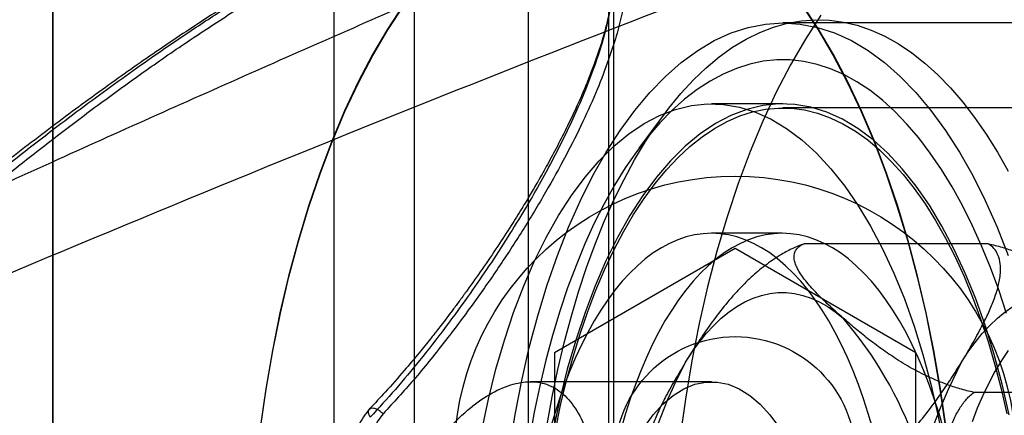
# Model space of a CAD drawing. Units: millimetres. Extents: x 17551 to 24912, y 24457 to 30445.
# Drawn here: x 21188 to 21213, y 27107 to 27117 of the extents above; entities that cross this region are included whole.
import ezdxf

# ---------------------------------------------------------------- set-up
doc = ezdxf.new("R2010")
doc.units = ezdxf.units.MM
doc.header["$LTSCALE"] = 200
doc.layers.add('OTWORY_MONTAŻOWE', color=1, linetype='Continuous')

msp = doc.modelspace()

# ---------------------------------------------------------------- linework, layer by layer
at = {"color": 7, "linetype": 'Continuous', "lineweight": 25}
for p, q in [((21189.308, 26997.868), (21189.308, 27614.985)), ((21201.158, 27006.426), (21201.158, 27606.426)), ((21201.158, 27006.426), (21201.158, 27606.426)), ((21203.158, 27006.426), (21203.158, 27606.426)), ((21203.158, 27006.426), (21203.158, 27606.426)), ((21189.308, 27585.94), (21189.308, 27026.912)), ((21196.308, 27536.426), (21196.308, 27076.426)), ((21198.308, 27536.426), (21198.308, 27076.426)), ((21203.285, 27085.745), (21203.285, 27118.512)), ((21220.235, 27117.245), (21207.495, 27117.245)), ((21207.495, 27115.229), (21205.718, 27115.229)), ((21219.344, 27115.126), (21207.495, 27115.126)), ((21204.54, 27114.967), (21203.91, 27114.122)), ((21207.481, 27112.001), (21205.718, 27112.001)), ((21206.308, 27111.622), (21201.808, 27109.024)), ((21210.808, 27109.024), (21206.308, 27111.622)), ((21212.611, 27111.741), (21208.025, 27111.741)), ((21201.808, 27109.024), (21201.808, 27103.828)), ((21210.808, 27103.828), (21210.808, 27109.024)), ((21205.718, 27108.302), (21201.205, 27108.302)), ((21216.841, 27108.038), (21212.255, 27108.038))]:
    msp.add_line(p, q, dxfattribs=at)
at = {"color": 7, "linetype": 'Continuous', "lineweight": 25, "flags": 128}
for points in [[(21198.039, 27117.686), (21197.649, 27117.092), (21197.275, 27116.454), (21196.917, 27115.774), (21196.577, 27115.054), (21196.257, 27114.297), (21195.956, 27113.503), (21195.676, 27112.676), (21195.417, 27111.818), (21195.18, 27110.932), (21194.967, 27110.02), (21194.777, 27109.084), (21194.612, 27108.129), (21194.471, 27107.155)], [(21194.482, 27107.148), (21194.623, 27108.12), (21194.789, 27109.075), (21194.978, 27110.009), (21195.191, 27110.92), (21195.427, 27111.805), (21195.686, 27112.661), (21195.966, 27113.487), (21196.266, 27114.28), (21196.586, 27115.036), (21196.926, 27115.755), (21197.283, 27116.434), (21197.657, 27117.071), (21198.046, 27117.664)], [(21207.987, 27117.664), (21208.376, 27117.071), (21208.75, 27116.434), (21209.107, 27115.755), (21209.447, 27115.036), (21209.767, 27114.28), (21210.067, 27113.487), (21210.347, 27112.661), (21210.606, 27111.805), (21210.842, 27110.92), (21211.055, 27110.009), (21211.244, 27109.075), (21211.41, 27108.12), (21211.55, 27107.148)], [(21211.562, 27107.155), (21211.421, 27108.129), (21211.256, 27109.084), (21211.066, 27110.02), (21210.853, 27110.932), (21210.616, 27111.818), (21210.357, 27112.676), (21210.077, 27113.503), (21209.776, 27114.297), (21209.456, 27115.054), (21209.116, 27115.774), (21208.758, 27116.454), (21208.384, 27117.092), (21207.994, 27117.686)], [(21200.685, 27106.624), (21200.826, 27107.487), (21200.991, 27108.331), (21201.179, 27109.152), (21201.391, 27109.948), (21201.625, 27110.714), (21201.88, 27111.45), (21202.156, 27112.152), (21202.451, 27112.817), (21202.765, 27113.443), (21203.096, 27114.027), (21203.443, 27114.568), (21203.805, 27115.064), (21204.18, 27115.513), (21204.568, 27115.913), (21204.966, 27116.262), (21205.373, 27116.56), (21205.788, 27116.805), (21206.209, 27116.997), (21206.635, 27117.134), (21207.064, 27117.217), (21207.495, 27117.245), (21207.926, 27117.217), (21208.355, 27117.134), (21208.781, 27116.997), (21209.202, 27116.805), (21209.617, 27116.56), (21210.024, 27116.262), (21210.422, 27115.913), (21210.81, 27115.513), (21211.185, 27115.064), (21211.547, 27114.568), (21211.894, 27114.027), (21212.225, 27113.443), (21212.539, 27112.817), (21212.834, 27112.152), (21213.11, 27111.45)], [(21201.749, 27107.93), (21201.89, 27108.607), (21202.047, 27109.269), (21202.218, 27109.914), (21202.405, 27110.54), (21202.605, 27111.146), (21202.819, 27111.731), (21203.046, 27112.294), (21203.286, 27112.832), (21203.538, 27113.344), (21203.801, 27113.83), (21204.076, 27114.289), (21204.36, 27114.718), (21204.654, 27115.118), (21204.957, 27115.486), (21205.268, 27115.823), (21205.586, 27116.128), (21205.911, 27116.399), (21206.242, 27116.637), (21206.578, 27116.84), (21206.918, 27117.008), (21207.261, 27117.141), (21207.608, 27117.238), (21207.956, 27117.3), (21208.305, 27117.325), (21208.654, 27117.315), (21209.003, 27117.268), (21209.35, 27117.186), (21209.694, 27117.067), (21210.036, 27116.914), (21210.374, 27116.725), (21210.707, 27116.501), (21211.034, 27116.244), (21211.355, 27115.953), (21211.669, 27115.629), (21211.976, 27115.273), (21212.273, 27114.886), (21212.562, 27114.469), (21212.84, 27114.023), (21213.108, 27113.548)], [(21208.445, 27117.44), (21208.057, 27116.844), (21207.686, 27116.204), (21207.332, 27115.522), (21206.996, 27114.799), (21206.679, 27114.039), (21206.382, 27113.244), (21206.106, 27112.415), (21205.852, 27111.556), (21205.62, 27110.668), (21205.412, 27109.755), (21205.227, 27108.82), (21205.067, 27107.864), (21204.932, 27106.891)], [(21213.068, 27110.007), (21212.874, 27110.591), (21212.667, 27111.153), (21212.446, 27111.692), (21212.213, 27112.208), (21211.968, 27112.697), (21211.712, 27113.16), (21211.445, 27113.595), (21211.168, 27114.002), (21210.882, 27114.378), (21210.587, 27114.723), (21210.285, 27115.036), (21209.975, 27115.317), (21209.659, 27115.565), (21209.338, 27115.778), (21209.012, 27115.957), (21208.682, 27116.101), (21208.35, 27116.21), (21208.015, 27116.283), (21207.678, 27116.321), (21207.342, 27116.322), (21207.005, 27116.288), (21206.67, 27116.218), (21206.337, 27116.112), (21206.007, 27115.971), (21205.681, 27115.796), (21205.359, 27115.585), (21205.043, 27115.341), (21204.733, 27115.063), (21204.429, 27114.752), (21204.134, 27114.41), (21203.847, 27114.036), (21203.569, 27113.633), (21203.302, 27113.2), (21203.044, 27112.74), (21202.798, 27112.252), (21202.564, 27111.739), (21202.343, 27111.202), (21202.134, 27110.642), (21201.939, 27110.06), (21201.758, 27109.458), (21201.591, 27108.838), (21201.44, 27108.201), (21201.303, 27107.548)], [(21199.997, 27107.091), (21200.161, 27107.866), (21200.348, 27108.616), (21200.557, 27109.339), (21200.788, 27110.032), (21201.04, 27110.692), (21201.311, 27111.316), (21201.601, 27111.901), (21201.908, 27112.445), (21202.231, 27112.946), (21202.569, 27113.402), (21202.92, 27113.81), (21203.283, 27114.17), (21203.656, 27114.479), (21204.037, 27114.736), (21204.426, 27114.94), (21204.82, 27115.09), (21205.218, 27115.186), (21205.618, 27115.227), (21206.018, 27115.213), (21206.417, 27115.145), (21206.813, 27115.022), (21207.204, 27114.844), (21207.59, 27114.614), (21207.967, 27114.331), (21208.335, 27113.996), (21208.692, 27113.612), (21209.037, 27113.18), (21209.367, 27112.701), (21209.683, 27112.179), (21209.981, 27111.613), (21210.262, 27111.009), (21210.524, 27110.366), (21210.765, 27109.69), (21210.986, 27108.981), (21211.184, 27108.244), (21211.359, 27107.481), (21211.511, 27106.696)], [(21213.137, 27107.481), (21212.961, 27108.244), (21212.763, 27108.981), (21212.543, 27109.69), (21212.301, 27110.366), (21212.039, 27111.009), (21211.759, 27111.613), (21211.46, 27112.179), (21211.145, 27112.701), (21210.814, 27113.18), (21210.47, 27113.612), (21210.113, 27113.996), (21209.745, 27114.331), (21209.367, 27114.614), (21208.982, 27114.844), (21208.59, 27115.022), (21208.194, 27115.145), (21207.795, 27115.213), (21207.395, 27115.227), (21206.995, 27115.186), (21206.597, 27115.09), (21206.203, 27114.94), (21205.815, 27114.736), (21205.433, 27114.479), (21205.06, 27114.17), (21204.698, 27113.81), (21204.347, 27113.402), (21204.009, 27112.946), (21203.686, 27112.445), (21203.379, 27111.901), (21203.089, 27111.316), (21202.817, 27110.692), (21202.566, 27110.032), (21202.334, 27109.339), (21202.125, 27108.616), (21201.938, 27107.866), (21201.774, 27107.091)], [(21201.827, 27107.09), (21201.958, 27107.717), (21202.105, 27108.329), (21202.267, 27108.923), (21202.444, 27109.499), (21202.634, 27110.053), (21202.838, 27110.586), (21203.055, 27111.095), (21203.285, 27111.579), (21203.526, 27112.037), (21203.778, 27112.467), (21204.041, 27112.869), (21204.313, 27113.24), (21204.595, 27113.58), (21204.884, 27113.889), (21205.18, 27114.165), (21205.483, 27114.407), (21205.792, 27114.615), (21206.105, 27114.788), (21206.422, 27114.926), (21206.743, 27115.028), (21207.065, 27115.094), (21207.388, 27115.124), (21207.712, 27115.118), (21208.035, 27115.076), (21208.357, 27114.997), (21208.676, 27114.883), (21208.992, 27114.733), (21209.304, 27114.548), (21209.611, 27114.328), (21209.912, 27114.074), (21210.206, 27113.787), (21210.492, 27113.468), (21210.771, 27113.117), (21211.04, 27112.735), (21211.299, 27112.324), (21211.547, 27111.884), (21211.785, 27111.417), (21212.01, 27110.924), (21212.223, 27110.407), (21212.422, 27109.867), (21212.608, 27109.305), (21212.78, 27108.723), (21212.937, 27108.122), (21213.079, 27107.505)], [(21205.718, 27112.001), (21205.507, 27111.991), (21205.297, 27111.961), (21205.088, 27111.91), (21204.88, 27111.84), (21204.674, 27111.75), (21204.47, 27111.64), (21204.268, 27111.511), (21204.069, 27111.362), (21203.874, 27111.195), (21203.683, 27111.009), (21203.495, 27110.805), (21203.313, 27110.584), (21203.135, 27110.345), (21202.962, 27110.089), (21202.795, 27109.817), (21202.634, 27109.529), (21202.48, 27109.226), (21202.332, 27108.909), (21202.19, 27108.578), (21202.057, 27108.233), (21201.93, 27107.876), (21201.811, 27107.508), (21201.701, 27107.128)], [(21207.481, 27112.001), (21207.271, 27111.991), (21207.06, 27111.961), (21206.851, 27111.91), (21206.643, 27111.84), (21206.437, 27111.75), (21206.233, 27111.64), (21206.031, 27111.511), (21205.833, 27111.362), (21205.638, 27111.195), (21205.446, 27111.009), (21205.259, 27110.805), (21205.076, 27110.584), (21204.898, 27110.345), (21204.726, 27110.089), (21204.559, 27109.817), (21204.398, 27109.529), (21204.243, 27109.226), (21204.095, 27108.909), (21203.954, 27108.578), (21203.82, 27108.233), (21203.694, 27107.876), (21203.575, 27107.508), (21203.464, 27107.128)], [(21209.735, 27107.128), (21209.624, 27107.508), (21209.505, 27107.876), (21209.379, 27108.233), (21209.245, 27108.578), (21209.104, 27108.909), (21208.956, 27109.226), (21208.801, 27109.529), (21208.64, 27109.817), (21208.473, 27110.089), (21208.301, 27110.345), (21208.123, 27110.584), (21207.94, 27110.805), (21207.753, 27111.009), (21207.561, 27111.195), (21207.366, 27111.362), (21207.167, 27111.511), (21206.966, 27111.64), (21206.762, 27111.75), (21206.555, 27111.84), (21206.347, 27111.91), (21206.138, 27111.961), (21205.928, 27111.991), (21205.718, 27112.001)], [(21211.498, 27107.128), (21211.387, 27107.508), (21211.269, 27107.876), (21211.142, 27108.233), (21211.008, 27108.578), (21210.867, 27108.909), (21210.719, 27109.226), (21210.564, 27109.529), (21210.403, 27109.817), (21210.237, 27110.089), (21210.064, 27110.345), (21209.886, 27110.584), (21209.703, 27110.805), (21209.516, 27111.009), (21209.325, 27111.195), (21209.129, 27111.362), (21208.931, 27111.511), (21208.729, 27111.64), (21208.525, 27111.75), (21208.319, 27111.84), (21208.111, 27111.91), (21207.902, 27111.961), (21207.692, 27111.991), (21207.481, 27112.001)], [(21205.066, 27108.786), (21205.233, 27109.044), (21205.407, 27109.284), (21205.587, 27109.505), (21205.772, 27109.705), (21205.961, 27109.884), (21206.155, 27110.042), (21206.352, 27110.178), (21206.552, 27110.292), (21206.755, 27110.384), (21206.96, 27110.453), (21207.167, 27110.5), (21207.374, 27110.523), (21207.581, 27110.523), (21207.788, 27110.501), (21207.995, 27110.455), (21208.2, 27110.387), (21208.403, 27110.296), (21208.603, 27110.182), (21208.801, 27110.047), (21208.994, 27109.89)], [(21211.943, 27108.786), (21212.111, 27109.044), (21212.285, 27109.284), (21212.464, 27109.505), (21212.649, 27109.705), (21212.839, 27109.884), (21213.032, 27110.042), (21213.229, 27110.178), (21213.43, 27110.292), (21213.633, 27110.384), (21213.838, 27110.453), (21214.044, 27110.5), (21214.251, 27110.523), (21214.459, 27110.523), (21214.666, 27110.501), (21214.872, 27110.455), (21215.077, 27110.387), (21215.28, 27110.296), (21215.481, 27110.182), (21215.678, 27110.047), (21215.872, 27109.89)], [(21213.108, 27109.083), (21212.94, 27108.83), (21212.779, 27108.558), (21212.625, 27108.269), (21212.478, 27107.963), (21212.339, 27107.642), (21212.208, 27107.306)], [(21204.028, 27107.157), (21204.261, 27107.475), (21204.507, 27107.744), (21204.765, 27107.962), (21205.031, 27108.128), (21205.303, 27108.239), (21205.579, 27108.295), (21205.856, 27108.295), (21206.132, 27108.239), (21206.405, 27108.128), (21206.671, 27107.962), (21206.928, 27107.744), (21207.174, 27107.475), (21207.408, 27107.157)], [(21201.624, 27107.239), (21201.749, 27107.93)], [(21201.303, 27107.548), (21201.183, 27106.882)]]:
    msp.add_lwpolyline(points, dxfattribs=at)
at = {"color": 7, "linetype": 'Continuous', "lineweight": 25}
for radius in [7, 3, 3]:
    msp.add_circle((21206.308, 27106.426), radius, dxfattribs=at)
for centre, radius, start, end in [((21201.351, 27103.35), 10.06, 359.3192, 40.5511), ((21217.449, 27102.343), 13.959, 152.5119, 185.4284), ((21224.326, 27102.343), 13.959, 152.5119, 185.4284)]:
    msp.add_arc(centre, radius, start, end, dxfattribs=at)
for points, knots in [([(21132.954, 27084.211), (21140.871, 27088.429), (21156.739, 27096.883), (21181.281, 27108.246), (21206.291, 27118.491), (21231.792, 27127.636), (21257.939, 27136.534), (21284.719, 27145.177), (21312.191, 27153.667), (21340.417, 27161.961), (21363.361, 27168.232), (21380.641, 27172.666), (21391.893, 27175.366), (21403.701, 27178.444), (21415.226, 27181.518), (21426.368, 27184.38), (21437.067, 27186.925), (21448.185, 27189.22), (21459.747, 27191.184), (21467.64, 27191.971), (21471.648, 27192.371)], [0, 0, 0, 0, 0.08252, 0.165406, 0.248178, 0.330151, 0.411702, 0.493106, 0.574552, 0.656232, 0.738336, 0.769273, 0.800327, 0.831765, 0.863687, 0.889698, 0.916227, 0.943369, 0.971239, 1, 1, 1, 1]), ([(21469.739, 27192.207), (21468.263, 27192.07), (21465.279, 27191.793), (21460.574, 27191.237), (21455.631, 27190.595), (21450.62, 27189.887), (21446, 27189.166), (21442.091, 27188.511), (21438.937, 27187.956), (21436.162, 27187.451), (21432.837, 27186.828), (21428.577, 27186.003), (21423.574, 27184.998), (21418.682, 27183.991), (21414.353, 27183.085), (21409.597, 27182.079), (21404.402, 27180.975), (21398.511, 27179.729), (21392.335, 27178.455), (21385.442, 27176.981), (21377.673, 27175.255), (21369.104, 27173.276), (21359.767, 27171.03), (21349.896, 27168.555), (21339.777, 27165.914), (21326.44, 27162.301), (21310.049, 27157.621), (21292.504, 27152.283), (21277.048, 27147.329), (21263.892, 27142.929), (21251.546, 27138.627), (21241.787, 27135.093), (21234.351, 27132.321), (21228.997, 27130.288), (21223.909, 27128.321), (21219.215, 27126.473), (21215.079, 27124.819), (21211.932, 27123.537), (21209.657, 27122.599), (21208.11, 27121.957), (21206.593, 27121.322), (21204.736, 27120.541), (21202.182, 27119.455), (21198.575, 27117.901), (21194.179, 27115.973), (21189.324, 27113.797), (21184.566, 27111.62), (21178.962, 27109.005), (21172.654, 27105.986), (21165.803, 27102.61), (21160.659, 27100.006), (21156.864, 27098.053), (21153.999, 27096.563), (21150.554, 27094.749), (21146.483, 27092.574), (21141.793, 27090.028), (21138.476, 27088.183), (21136.713, 27087.202)], [0, 0, 0, 0, 0.011977, 0.024205, 0.036783, 0.049801, 0.061709, 0.071499, 0.079461, 0.085825, 0.092876, 0.105268, 0.119242, 0.132812, 0.145427, 0.155892, 0.172562, 0.188813, 0.205903, 0.225889, 0.248267, 0.273028, 0.300161, 0.329553, 0.359474, 0.38933, 0.447825, 0.506174, 0.548315, 0.589403, 0.627839, 0.663611, 0.681285, 0.698229, 0.714441, 0.729724, 0.743009, 0.754073, 0.759925, 0.764852, 0.768919, 0.774456, 0.78263, 0.79344, 0.809172, 0.825093, 0.840557, 0.855562, 0.879974, 0.902717, 0.923538, 0.931333, 0.940753, 0.952335, 0.966074, 0.981964, 1, 1, 1, 1]), ([(21181.87, 27054.285), (21189.201, 27058.381), (21203.882, 27066.584), (21226.598, 27077.824), (21249.805, 27088.222), (21273.507, 27097.672), (21297.063, 27106.333), (21320.45, 27114.263), (21343.633, 27121.549), (21369.673, 27129.099), (21392.822, 27135.141), (21410.278, 27139.236), (21418.014, 27140.956), (21421.429, 27141.697), (21422.934, 27142.02), (21423.658, 27142.174), (21423.977, 27142.242), (21424.117, 27142.272)], [0, 0, 0, 0, 0.10025, 0.200775, 0.300986, 0.400941, 0.500769, 0.593883, 0.686979, 0.780099, 0.903136, 0.957353, 0.981229, 0.99174, 0.996365, 0.998401, 1, 1, 1, 1]), ([(21201.318, 27120.89), (21201.135, 27120.877), (21200.724, 27120.85), (21200.04, 27120.718), (21199.354, 27120.526), (21198.73, 27120.312), (21198.208, 27120.11), (21197.692, 27119.891), (21197.217, 27119.674), (21196.776, 27119.461), (21196.308, 27119.225), (21195.705, 27118.906), (21194.961, 27118.488), (21194.145, 27118.002), (21193.364, 27117.513), (21192.642, 27117.043), (21191.764, 27116.452), (21190.677, 27115.689), (21189.359, 27114.718), (21187.991, 27113.667), (21186.714, 27112.647), (21185.552, 27111.691), (21184.558, 27110.852), (21183.81, 27110.215), (21183.302, 27109.781), (21182.955, 27109.486), (21182.539, 27109.132), (21182.015, 27108.688), (21181.467, 27108.227), (21181.092, 27107.918), (21180.93, 27107.784)], [0, 0, 0, 0, 0.03641, 0.081735, 0.129279, 0.15747, 0.185426, 0.213161, 0.237922, 0.257823, 0.279128, 0.306955, 0.345394, 0.385507, 0.421695, 0.45399, 0.485233, 0.542587, 0.603035, 0.66615, 0.731045, 0.780364, 0.829096, 0.871846, 0.886874, 0.901781, 0.921388, 0.946413, 0.976827, 1, 1, 1, 1]), ([(21180.966, 27107.634), (21181.367, 27107.971), (21182.193, 27108.668), (21183.469, 27109.774), (21184.83, 27110.948), (21186.049, 27111.979), (21187.088, 27112.833), (21187.908, 27113.494), (21188.713, 27114.127), (21189.501, 27114.733), (21190.272, 27115.31), (21191.026, 27115.86), (21191.852, 27116.445), (21192.747, 27117.056), (21193.703, 27117.679), (21194.621, 27118.246), (21195.501, 27118.758), (21196.339, 27119.214), (21197.168, 27119.631), (21197.983, 27120.002), (21198.777, 27120.32), (21199.526, 27120.572), (21200.227, 27120.755), (21200.882, 27120.873), (21201.268, 27120.887), (21201.461, 27120.895)], [0, 0, 0, 0, 0.0566769, 0.1168793, 0.1806907, 0.248183, 0.2865594, 0.3240427, 0.360644, 0.396375, 0.4312487, 0.4652788, 0.4984803, 0.5433865, 0.5869505, 0.6292249, 0.6702672, 0.7101405, 0.7489135, 0.7915811, 0.8333243, 0.8742661, 0.916126, 0.9579849, 1, 1, 1, 1]), ([(21201.461, 27120.895), (21201.642, 27120.887), (21202.003, 27120.872), (21202.456, 27120.753), (21202.786, 27120.592), (21203.019, 27120.415), (21203.183, 27120.248), (21203.323, 27120.055), (21203.438, 27119.836), (21203.537, 27119.571), (21203.609, 27119.25), (21203.645, 27118.865), (21203.638, 27118.44), (21203.587, 27117.973), (21203.491, 27117.465), (21203.349, 27116.918), (21203.147, 27116.293), (21202.874, 27115.582), (21202.518, 27114.78), (21202.09, 27113.925), (21201.589, 27113.019), (21201.03, 27112.092), (21200.423, 27111.159), (21199.771, 27110.226), (21199.065, 27109.284), (21198.324, 27108.365), (21197.793, 27107.784), (21197.538, 27107.505)], [0, 0, 0, 0, 0.042057, 0.083923, 0.125758, 0.150158, 0.174882, 0.199957, 0.225411, 0.251268, 0.284394, 0.318306, 0.353048, 0.38866, 0.42518, 0.462644, 0.501083, 0.547959, 0.59633, 0.646237, 0.697716, 0.750797, 0.800826, 0.850736, 0.902561, 0.953303, 1, 1, 1, 1]), ([(21181.18, 27107.545), (21181.332, 27107.672), (21181.646, 27107.936), (21182.118, 27108.338), (21182.587, 27108.74), (21183.066, 27109.154), (21183.629, 27109.642), (21184.155, 27110.098), (21184.589, 27110.473), (21184.829, 27110.68), (21184.99, 27110.819), (21185.166, 27110.97), (21185.381, 27111.154), (21185.649, 27111.382), (21185.901, 27111.596), (21186.141, 27111.798), (21186.672, 27112.243), (21187.485, 27112.911), (21188.569, 27113.777), (21189.633, 27114.601), (21190.69, 27115.393), (21191.775, 27116.173), (21192.855, 27116.913), (21193.932, 27117.612), (21194.987, 27118.255), (21196.016, 27118.835), (21196.966, 27119.324), (21197.825, 27119.719), (21198.599, 27120.032), (21199.327, 27120.281), (21200.008, 27120.46), (21200.645, 27120.575), (21201.018, 27120.59), (21201.205, 27120.598)], [0, 0, 0, 0, 0.0219584, 0.0455045, 0.0685328, 0.0900025, 0.1150294, 0.1501615, 0.1660822, 0.1775961, 0.1847032, 0.1893047, 0.202891, 0.215575, 0.2276052, 0.2389818, 0.2497049, 0.3031315, 0.353786, 0.4016861, 0.4514253, 0.5007892, 0.5523714, 0.6018122, 0.6516898, 0.7021262, 0.7507588, 0.7932324, 0.8347101, 0.8753185, 0.9168527, 0.9583586, 1, 1, 1, 1]), ([(21201.205, 27120.598), (21201.38, 27120.59), (21201.73, 27120.574), (21202.166, 27120.458), (21202.5, 27120.291), (21202.75, 27120.088), (21202.935, 27119.87), (21203.083, 27119.612), (21203.201, 27119.292), (21203.276, 27118.898), (21203.294, 27118.42), (21203.251, 27117.901), (21203.15, 27117.342), (21202.997, 27116.749), (21202.802, 27116.156), (21202.578, 27115.571), (21202.335, 27115.002), (21202.057, 27114.413), (21201.753, 27113.816), (21201.423, 27113.211), (21201.057, 27112.579), (21200.64, 27111.9), (21200.188, 27111.204), (21199.67, 27110.45), (21199.097, 27109.662), (21198.475, 27108.862), (21197.853, 27108.113), (21197.427, 27107.649), (21197.215, 27107.419)], [0, 0, 0, 0, 0.041683, 0.083194, 0.124699, 0.154993, 0.185839, 0.217293, 0.249406, 0.289854, 0.331389, 0.37409, 0.414128, 0.455672, 0.498766, 0.532904, 0.568356, 0.605136, 0.640407, 0.674679, 0.710973, 0.749292, 0.789891, 0.827835, 0.874847, 0.920355, 0.960478, 1, 1, 1, 1]), ([(21203.284, 27118.481), (21203.279, 27118.337), (21203.268, 27118.026), (21203.169, 27117.45), (21203.005, 27116.832), (21202.828, 27116.304), (21202.663, 27115.871), (21202.508, 27115.494), (21202.322, 27115.075), (21202.1, 27114.611), (21201.857, 27114.135), (21201.617, 27113.691), (21201.401, 27113.309), (21201.198, 27112.961), (21200.978, 27112.596), (21200.711, 27112.168), (21200.383, 27111.663), (21200.017, 27111.124), (21199.698, 27110.674), (21199.459, 27110.345), (21199.298, 27110.128), (21199.151, 27109.933), (21199.018, 27109.758), (21198.875, 27109.574), (21198.684, 27109.331), (21198.411, 27108.993), (21198.038, 27108.548), (21197.629, 27108.083), (21197.336, 27107.771), (21197.208, 27107.635)], [0, 0, 0, 0, 0.059791, 0.129488, 0.197708, 0.255696, 0.289003, 0.32419, 0.363406, 0.406643, 0.451927, 0.491915, 0.524671, 0.552171, 0.58215, 0.618543, 0.661357, 0.709745, 0.753845, 0.773707, 0.791684, 0.80778, 0.821998, 0.835241, 0.853378, 0.88238, 0.919605, 0.965017, 1, 1, 1, 1]), ([(21208.025, 27111.741), (21207.922, 27111.701), (21207.711, 27111.619), (21207.449, 27111.472), (21207.228, 27111.329), (21206.982, 27111.148), (21206.736, 27110.939), (21206.494, 27110.703), (21206.232, 27110.424), (21205.934, 27110.065), (21205.614, 27109.629), (21205.325, 27109.201), (21205.15, 27108.92), (21205.066, 27108.786)], [0, 0, 0, 0, 0.063898, 0.130434, 0.1777, 0.225355, 0.322637, 0.390052, 0.457728, 0.594292, 0.733276, 0.872571, 1, 1, 1, 1]), ([(21208.994, 27109.89), (21208.888, 27109.985), (21208.674, 27110.175), (21208.38, 27110.46), (21208.114, 27110.746), (21207.941, 27110.975), (21207.845, 27111.147), (21207.797, 27111.263), (21207.772, 27111.377), (21207.775, 27111.481), (21207.808, 27111.574), (21207.864, 27111.645), (21207.937, 27111.701), (21207.996, 27111.728), (21208.025, 27111.741)], [0, 0, 0, 0, 0.143695, 0.287543, 0.432283, 0.57774, 0.638785, 0.700033, 0.762193, 0.824852, 0.876358, 0.928554, 0.964041, 1, 1, 1, 1]), ([(21211.943, 27108.786), (21212.032, 27108.933), (21212.21, 27109.229), (21212.431, 27109.633), (21212.611, 27109.997), (21212.749, 27110.321), (21212.858, 27110.645), (21212.917, 27110.936), (21212.926, 27111.191), (21212.891, 27111.391), (21212.813, 27111.557), (21212.719, 27111.669), (21212.639, 27111.723), (21212.611, 27111.741)], [0, 0, 0, 0, 0.140034, 0.280207, 0.383119, 0.486226, 0.590384, 0.69527, 0.772594, 0.850954, 0.909553, 0.969497, 1, 1, 1, 1]), ([(21212.611, 27111.741), (21212.67, 27111.728), (21212.788, 27111.702), (21213.017, 27111.638), (21213.293, 27111.546), (21213.59, 27111.426), (21213.858, 27111.301), (21214.1, 27111.175), (21214.327, 27111.045), (21214.604, 27110.874), (21214.915, 27110.66), (21215.254, 27110.405), (21215.573, 27110.147), (21215.772, 27109.976), (21215.872, 27109.89)], [0, 0, 0, 0, 0.034727, 0.069945, 0.140459, 0.212838, 0.279141, 0.345969, 0.413926, 0.482113, 0.610757, 0.739904, 0.869889, 1, 1, 1, 1]), ([(21212.255, 27108.038), (21212.196, 27108.051), (21212.078, 27108.077), (21211.849, 27108.141), (21211.573, 27108.233), (21211.276, 27108.354), (21211.008, 27108.478), (21210.766, 27108.604), (21210.539, 27108.734), (21210.263, 27108.906), (21209.951, 27109.119), (21209.612, 27109.375), (21209.293, 27109.632), (21209.094, 27109.804), (21208.994, 27109.89)], [0, 0, 0, 0, 0.034727, 0.069945, 0.140459, 0.212838, 0.279141, 0.345969, 0.413926, 0.482113, 0.610757, 0.739904, 0.869889, 1, 1, 1, 1]), ([(21205.066, 27108.786), (21204.977, 27108.638), (21204.799, 27108.342), (21204.578, 27107.939), (21204.398, 27107.575), (21204.26, 27107.25), (21204.151, 27106.927), (21204.092, 27106.635), (21204.083, 27106.38), (21204.118, 27106.181), (21204.196, 27106.014), (21204.29, 27105.902), (21204.37, 27105.848), (21204.398, 27105.83)], [0, 0, 0, 0, 0.140034, 0.280207, 0.383119, 0.486226, 0.590384, 0.69527, 0.772594, 0.850954, 0.909553, 0.969497, 1, 1, 1, 1]), ([(21208.983, 27105.83), (21209.087, 27105.87), (21209.298, 27105.952), (21209.56, 27106.099), (21209.781, 27106.243), (21210.027, 27106.423), (21210.273, 27106.632), (21210.515, 27106.868), (21210.777, 27107.148), (21211.074, 27107.506), (21211.395, 27107.942), (21211.684, 27108.37), (21211.859, 27108.651), (21211.943, 27108.786)], [0, 0, 0, 0, 0.063898, 0.130434, 0.1777, 0.225355, 0.322637, 0.390052, 0.457728, 0.594292, 0.733276, 0.872571, 1, 1, 1, 1]), ([(21201.205, 27095.95), (21201.356, 27095.966), (21201.663, 27095.997), (21202.046, 27096.248), (21202.368, 27096.643), (21202.622, 27097.182), (21202.818, 27097.862), (21202.959, 27098.669), (21203.053, 27099.594), (21203.108, 27100.589), (21203.132, 27101.63), (21203.132, 27102.647), (21203.108, 27103.639), (21203.059, 27104.567), (21202.975, 27105.442), (21202.849, 27106.243), (21202.664, 27106.954), (21202.411, 27107.54), (21202.08, 27107.98), (21201.679, 27108.244), (21201.218, 27108.329), (21200.715, 27108.248), (21200.182, 27108.006), (21199.631, 27107.609), (21199.087, 27107.07), (21198.565, 27106.39), (21198.096, 27105.583), (21197.706, 27104.658), (21197.434, 27103.663), (21197.296, 27102.622), (21197.299, 27101.605), (21197.433, 27100.613), (21197.679, 27099.685), (21198.03, 27098.81), (21198.47, 27098.009), (21198.986, 27097.298), (21199.549, 27096.712), (21200.132, 27096.275), (21200.697, 27096), (21201.039, 27095.967), (21201.205, 27095.95)], [0, 0, 0, 0, 0.025377, 0.051517, 0.076887, 0.102948, 0.129193, 0.156151, 0.183196, 0.211082, 0.237107, 0.263972, 0.288706, 0.314136, 0.339332, 0.365181, 0.391823, 0.419217, 0.446128, 0.473896, 0.5, 0.525377, 0.551517, 0.576887, 0.602948, 0.629193, 0.656151, 0.683196, 0.711082, 0.737107, 0.763972, 0.788706, 0.814136, 0.839332, 0.865181, 0.891823, 0.919217, 0.946128, 0.973896, 1, 1, 1, 1]), ([(21211.41, 27103.23), (21211.396, 27103.47), (21211.37, 27103.951), (21211.355, 27104.608), (21211.362, 27105.2), (21211.39, 27105.728), (21211.447, 27106.254), (21211.537, 27106.728), (21211.659, 27107.143), (21211.796, 27107.467), (21211.959, 27107.738), (21212.11, 27107.92), (21212.218, 27108.008), (21212.255, 27108.038)], [0, 0, 0, 0, 0.140034, 0.280207, 0.383119, 0.486226, 0.590384, 0.69527, 0.772594, 0.850954, 0.909553, 0.969497, 1, 1, 1, 1]), ([(21197.207, 27107.634), (21197.151, 27107.566), (21197.043, 27107.435), (21196.872, 27107.135), (21196.775, 27106.907), (21196.711, 27106.754)], [0, 0, 0, 0, 0.264611, 0.507609, 1, 1, 1, 1]), ([(21197.538, 27107.505), (21197.493, 27107.446), (21197.393, 27107.318), (21197.277, 27107.093), (21197.182, 27106.885), (21197.112, 27106.707), (21197.059, 27106.56), (21197.012, 27106.416), (21196.967, 27106.263), (21196.94, 27106.159), (21196.925, 27106.101)], [0, 0, 0, 0, 0.150639, 0.329771, 0.499013, 0.598081, 0.698569, 0.79932, 0.886562, 1, 1, 1, 1]), ([(21197.215, 27107.419), (21197.202, 27107.445), (21197.175, 27107.499), (21197.17, 27107.568), (21197.188, 27107.622), (21197.233, 27107.652), (21197.301, 27107.652), (21197.38, 27107.624), (21197.464, 27107.575), (21197.514, 27107.528), (21197.538, 27107.505)], [0, 0, 0, 0, 0.1247954, 0.2500134, 0.3752127, 0.4999764, 0.6247462, 0.7499601, 0.875194, 1, 1, 1, 1])]:
    msp.add_open_spline(points, degree=3, knots=knots, dxfattribs=at)
at = {"layer": 'OTWORY_MONTAŻOWE'}
msp.add_circle((21186.308, 26956.426), 200, dxfattribs=at)

doc.saveas('drawing.dxf')
